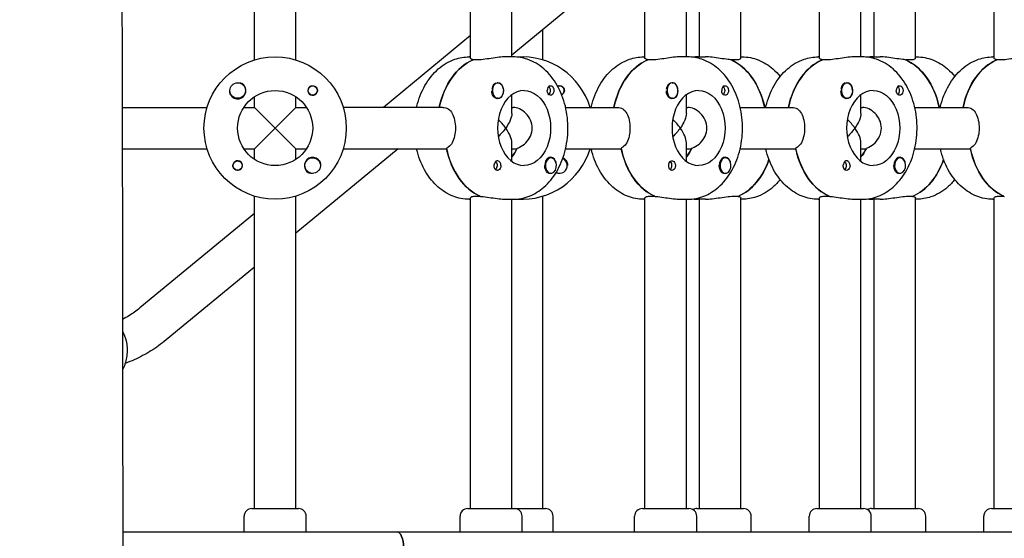
# Model space of a CAD drawing. Units: millimetres. Extents: x -6941 to 9454, y -8366 to 3513.
# Drawn here: x 1550 to 1931, y -975 to -775 of the extents above; entities that cross this region are included whole.
import ezdxf

# ---------------------------------------------------------------- set-up
doc = ezdxf.new("R2010")
doc.units = ezdxf.units.MM
doc.header["$LTSCALE"] = 20
doc.layers.add('2d', color=230, linetype='Continuous')
doc.layers.add('EN-Free_Space_Hatch', color=10, linetype='Continuous')

msp = doc.modelspace()

# ---------------------------------------------------------------- hatches: boundary and pattern name
at = {"layer": 'EN-Free_Space_Hatch'}
h = msp.add_hatch(dxfattribs=at)
h.set_pattern_fill('ANSI31', color=256, scale=100)
h.set_pattern_definition([(224.993, (7455.4, -2957.5), (224.479, -224.534), [])])
edge = h.paths.add_edge_path()
edge.add_arc((463.68, -6501.93), 1000, 0, 60.0019, ccw=False)
edge.add_arc((463.68, -6501.93), 1000, -119.9981, 0, ccw=False)
edge.add_line((-36.29, -7367.98), (-2610.13, -5882.08))
edge.add_line((-2610.13, -5882.08), (-1610.18, -4150))
edge.add_line((-1610.18, -4150), (963.65, -5635.89))
edge = h.paths.add_edge_path()
edge.add_arc((7454.32, -1957.5), 1000, 0, 90.10646, ccw=False)
edge.add_arc((7454.32, -1957.5), 1000, -89.93876, 0, ccw=False)
edge.add_line((7455.39, -2957.5), (4070.77, -2957.09))
edge.add_line((4070.77, -2957.09), (4071.01, -957.91))
edge.add_line((4071.01, -957.91), (7452.47, -957.5))
edge = h.paths.add_edge_path()
edge.add_arc((2498.99, 1458.68), 500, 0, 360)

# ---------------------------------------------------------------- linework, layer by layer
at = {"layer": '2d'}
for p, q in [((1640.79, -790.19), (1640.79, -678.81)), ((1656.79, -790.19), (1656.79, -678.81)), ((1724.23, -789.59), (1724.23, -679.41)), ((1740.23, -789), (1740.23, -680)), ((1791.69, -789.59), (1791.69, -679.41)), ((1807.69, -789), (1807.69, -680)), ((1859.14, -789.59), (1859.14, -679.41)), ((1875.14, -789), (1875.14, -680)), ((1880.21, -789), (1880.21, -680)), ((1896.21, -789.59), (1896.21, -679.41)), ((1926.6, -789.59), (1926.6, -679.41)), ((1828.76, -789.59), (1828.76, -715.41)), ((1812.76, -789), (1812.76, -728.59)), ((1791.69, -745.95), (1740.23, -788.34)), ((1752.19, -790.19), (1752.19, -778.48)), ((1724.23, -780.79), (1690.59, -808.5)), ((1724.23, -789), (1723.74, -789)), ((1726.57, -790.19), (1725.16, -790.19)), ((1725.34, -790.19), (1725.34, -790.11)), ((1740.71, -789), (1737.89, -789)), ((1791.69, -789), (1791.2, -789)), ((1794.03, -790.19), (1792.62, -790.19)), ((1792.79, -790.19), (1792.79, -790.11)), ((1808.17, -789), (1805.34, -789)), ((1812.27, -789), (1815.1, -789)), ((1826.41, -790.19), (1825, -790.19)), ((1828.76, -789), (1829.24, -789)), ((1859.14, -789), (1858.66, -789)), ((1861.49, -790.19), (1860.07, -790.19)), ((1860.25, -790.19), (1860.25, -790.11)), ((1875.63, -789), (1872.8, -789)), ((1879.73, -789), (1882.56, -789)), ((1893.87, -790.19), (1892.46, -790.19)), ((1896.21, -789), (1896.7, -789)), ((1926.6, -789), (1926.12, -789)), ((1928.94, -790.19), (1927.53, -790.19)), ((1927.71, -790.19), (1927.71, -790.11)), ((1734.85, -799), (1734.62, -799)), ((1802.31, -799), (1802.08, -799)), ((1869.76, -799), (1869.53, -799)), ((1640.79, -808.5), (1640.79, -804.41)), ((1656.79, -808.5), (1656.79, -804.41)), ((1734.85, -805), (1734.63, -805)), ((1740.23, -810.84), (1740.23, -803.63)), ((1802.31, -805), (1802.08, -805)), ((1807.69, -810.84), (1807.69, -803.63)), ((1869.76, -805), (1869.54, -805)), ((1875.14, -810.84), (1875.14, -803.63)), ((1589.68, -808.5), (1622.48, -808.5)), ((1636.7, -808.5), (1640.79, -808.5)), ((1648.79, -816.5), (1640.79, -808.5)), ((1640.79, -824.5), (1656.79, -808.5)), ((1656.79, -808.5), (1660.89, -808.5)), ((1713.62, -808.5), (1675.1, -808.5)), ((1740.23, -808.5), (1740.78, -808.5)), ((1761.02, -808.5), (1781.08, -808.5)), ((1807.69, -808.5), (1808.24, -808.5)), ((1828.47, -808.5), (1848.54, -808.5)), ((1875.14, -808.5), (1875.7, -808.5)), ((1895.93, -808.5), (1916, -808.5)), ((1648.79, -816.5), (1656.79, -824.5)), ((1589.71, -824.5), (1622.48, -824.5)), ((1636.7, -824.5), (1640.79, -824.5)), ((1640.79, -828.59), (1640.79, -824.5)), ((1656.79, -828.59), (1656.79, -824.5)), ((1656.79, -824.5), (1660.89, -824.5)), ((1696.33, -824.5), (1656.79, -857.07)), ((1675.1, -824.5), (1715.04, -824.5)), ((1740.23, -829.37), (1740.23, -822.16)), ((1740.23, -824.5), (1742.19, -824.5)), ((1761.02, -824.5), (1782.5, -824.5)), ((1807.69, -829.37), (1807.69, -822.16)), ((1807.69, -824.5), (1809.65, -824.5)), ((1828.47, -824.5), (1849.95, -824.5)), ((1875.14, -829.37), (1875.14, -822.16)), ((1875.14, -824.5), (1877.11, -824.5)), ((1895.93, -824.5), (1917.41, -824.5)), ((1755.35, -828), (1755.13, -828)), ((1822.81, -828), (1822.58, -828)), ((1890.26, -828), (1890.04, -828)), ((1755.35, -834), (1755.12, -834)), ((1822.81, -834), (1822.58, -834)), ((1890.26, -834), (1890.03, -834)), ((1640.79, -963.5), (1640.79, -842.81)), ((1656.79, -963.5), (1656.79, -842.81)), ((1723.74, -844), (1724.23, -844)), ((1724.23, -963.5), (1724.23, -843.41)), ((1726.57, -842.81), (1727.99, -842.81)), ((1737.89, -844), (1740.71, -844)), ((1740.23, -963.5), (1740.23, -844)), ((1752.19, -963.5), (1752.19, -842.81)), ((1791.2, -844), (1791.69, -844)), ((1791.69, -963.5), (1791.69, -843.41)), ((1794.03, -842.81), (1795.44, -842.81)), ((1805.34, -844), (1808.17, -844)), ((1807.69, -963.5), (1807.69, -844)), ((1815.1, -844), (1812.27, -844)), ((1812.76, -963.5), (1812.76, -844)), ((1826.41, -842.81), (1827.83, -842.81)), ((1827.65, -842.81), (1827.65, -842.89)), ((1828.76, -963.5), (1828.76, -843.41)), ((1829.24, -844), (1828.76, -844)), ((1858.66, -844), (1859.14, -844)), ((1859.14, -963.5), (1859.14, -843.41)), ((1861.49, -842.81), (1862.9, -842.81)), ((1872.8, -844), (1875.63, -844)), ((1875.14, -963.5), (1875.14, -844)), ((1882.56, -844), (1879.73, -844)), ((1880.21, -963.5), (1880.21, -844)), ((1893.87, -842.81), (1895.29, -842.81)), ((1895.11, -842.81), (1895.11, -842.89)), ((1896.21, -963.5), (1896.21, -843.41)), ((1896.7, -844), (1896.21, -844)), ((1926.12, -844), (1926.6, -844)), ((1926.6, -963.5), (1926.6, -843.41)), ((1928.94, -842.81), (1930.36, -842.81)), ((1640.79, -849.52), (1596.49, -886.02)), ((1640.79, -870.25), (1606.66, -898.37)), ((1639.79, -963.5), (1657.79, -963.5)), ((1723.23, -963.5), (1753.19, -963.5)), ((1790.69, -963.5), (1808.69, -963.5)), ((1811.76, -963.5), (1829.76, -963.5)), ((1858.14, -963.5), (1876.14, -963.5)), ((1879.21, -963.5), (1897.21, -963.5)), ((1925.6, -963.5), (1943.6, -963.5)), ((1636.79, -972.5), (1636.79, -966.5)), ((1660.79, -972.5), (1660.79, -966.5)), ((1720.23, -972.5), (1720.23, -966.5)), ((1744.23, -972.5), (1744.23, -966.5)), ((1756.19, -972.5), (1756.19, -966.5)), ((1787.69, -972.5), (1787.69, -966.5)), ((1811.69, -972.5), (1811.69, -966.5)), ((1832.76, -972.5), (1832.76, -966.5)), ((1855.14, -972.5), (1855.14, -966.5)), ((1879.14, -972.5), (1879.14, -966.5)), ((1900.21, -972.5), (1900.21, -966.5)), ((1922.6, -972.5), (1922.6, -966.5)), ((1589.88, -972.5), (2267.6, -972.5))]:
    msp.add_line(p, q, dxfattribs=at)
for centre, radius in [((1648.79, -816.5), 27.5), ((1634.3, -802), 3), ((1648.79, -816.5), 14.5), ((1663.29, -802), 1.77), ((1634.3, -831), 1.78)]:
    msp.add_circle(centre, radius, dxfattribs=at)
for centre, radius, start, end in [((1744.19, -816.5), 27.5, 16.9124, 94.0752), ((1634.3, -802), 3.2, 210.9911, 59.0089), ((1663.29, -802), 1.85, 104.4292, 345.5708), ((1758.69, -802), 1.85, 104.4292, 114.4673), ((1758.69, -802), 1.77, 296.462, 114.278), ((1758.69, -802), 1.85, 296.2773, 345.5708), ((1744.19, -816.5), 27.5, 265.9248, 343.0876), ((1634.3, -831), 1.85, 284.4292, 165.5707), ((1663.29, -831), 3.2, 30.9911, 239.0089), ((1663.29, -831), 3, 99.14599829681563, 99.14597436805205), ((1758.69, -831), 3, 243.3306, 65.8289), ((1758.69, -831), 3.2, 30.9911, 66.1174), ((1639.79, -966.5), 3, 90, 180), ((1657.79, -966.5), 3, 360, 90), ((1723.23, -966.5), 3, 90, 180), ((1741.23, -966.5), 3, 360, 90), ((1753.19, -966.5), 3, 0, 90), ((1790.69, -966.5), 3, 90, 180), ((1808.69, -966.5), 3, 0, 90), ((1811.76, -966.5), 3, 90, 120.782), ((1829.76, -966.5), 3, 0, 90), ((1858.14, -966.5), 3, 90, 180), ((1876.14, -966.5), 3, 0, 90), ((1879.21, -966.5), 3, 90, 120.782), ((1897.21, -966.5), 3, 0, 90), ((1925.6, -966.5), 3, 90, 180)]:
    msp.add_arc(centre, radius, start, end, dxfattribs=at)
at = {"layer": '2d', "extrusion": (0, 0, -1)}
for centre, major_axis, ratio, start_param, end_param in [((1730.81, -816.5), (0, 27.5), 0.707107, -1.275619, -0.285536), ((1798.27, -816.5), (0, 27.5), 0.707107, -1.275619, -0.285536), ((1819.34, -816.5), (0, 27.5), 0.707107, 0.295177, 1.275619), ((1865.73, -816.5), (0, 27.5), 0.707107, -1.275619, -0.285536), ((1886.8, -816.5), (0, 27.5), 0.707107, 0.295177, 1.275619), ((1933.19, -816.5), (0, 27.5), 0.707107, -1.275619, -0.285536), ((1734.85, -802), (0, 3), 0.707107, -0.628132, 2.513461), ((1869.76, -802), (0, 3), 0.707107, -0.628132, 2.513461), ((1734.71, -802), (0, -3.2), 0.707107, -1.570796, 1.0299), ((1734.57, -802), (0, 3), 0.707107, -0.628132, -0.183982), ((1734.71, -802), (0, -3.2), 0.707107, -2.600696, -1.570796), ((1744.96, -816.5), (0, 14.5), 0.707107, 0, 3.141593), ((1755.21, -802), (0, -1.85), 0.707107, -1.318959, 1.570796), ((1753.79, -802), (0, -1.78), 0.707107, -2.588774, -0.552819), ((1802.16, -802), (0, -3.2), 0.707107, -1.570796, 1.0299), ((1802.02, -802), (0, 3), 0.707107, -0.628132, -0.183982), ((1812.41, -816.5), (0, 14.5), 0.707107, 0, 3.141593), ((1822.66, -802), (0, -1.85), 0.707107, -1.318959, 1.570796), ((1821.25, -802), (0, -1.77), 0.707107, -2.588774, -0.552819), ((1869.62, -802), (0, -3.2), 0.707107, -1.570796, 1.0299), ((1879.87, -816.5), (0, 14.5), 0.707107, 0, 3.141593), ((1890.12, -802), (0, -1.85), 0.707107, -1.318959, 1.570796), ((1888.71, -802), (0, -1.77), 0.707107, -2.588774, -0.552819), ((1732.23, -816.5), (7.39, 7.39), 0.414214, 0.392699, 1.178097), ((1799.69, -816.5), (7.39, 7.39), 0.414214, 0.392699, 1.178097), ((1867.14, -816.5), (7.39, 7.39), 0.414214, 0.392699, 1.178097), ((1732.23, -816.5), (7.39, 7.39), 0.414214, 1.178097, 1.61199), ((1799.69, -816.5), (7.39, 7.39), 0.414214, 1.178097, 1.61199), ((1867.14, -816.5), (7.39, 7.39), 0.414214, 1.178097, 1.61199), ((1733.64, -816.5), (0, -27.5), 0.707107, 0.295177, 1.275619), ((1733.64, -816.5), (0, -14.5), 0.707107, -0.986366, -0.697528), ((1801.1, -816.5), (0, -27.5), 0.707107, 0.295177, 1.275619), ((1801.1, -816.5), (0, -14.5), 0.707107, -0.986366, -0.697528), ((1868.56, -816.5), (0, -27.5), 0.707107, 0.295177, 1.275619), ((1868.56, -816.5), (0, -14.5), 0.707107, -0.986366, -0.697528), ((1936.02, -816.5), (0, -27.5), 0.707107, 0.295177, 1.275619), ((1802.16, -831), (0, 1.85), 0.707107, -1.318959, 1.570796), ((1822.17, -816.5), (0, -27.5), 0.707107, -1.112201, -0.285536), ((1889.63, -816.5), (0, -27.5), 0.707107, -1.112201, -0.285536), ((1733.29, -831), (0, -1.78), 0.707107, -2.513461, -0.532986), ((1733.29, -831), (0, -1.77), 0.707107, -2.588774, -2.513461), ((1734.71, -831), (0, -1.85), 0.707107, -1.570796, -0.251837), ((1755.21, -831), (0, 3.2), 0.707107, -2.600696, -1.570796), ((1800.75, -831), (0, -1.77), 0.707107, -2.513461, -0.532986), ((1800.75, -831), (0, -1.78), 0.707107, -2.588774, -2.513461), ((1802.16, -831), (0, -1.85), 0.707107, -1.570796, -0.251837), ((1822.66, -831), (0, 3.2), 0.707107, -2.600696, -1.570796), ((1868.21, -831), (0, -1.77), 0.707107, -2.513461, -0.532986), ((1868.21, -831), (0, -1.78), 0.707107, -2.588774, -2.513461), ((1869.62, -831), (0, -1.85), 0.707107, -1.570796, -0.251837), ((1890.12, -831), (0, 3.2), 0.707107, -2.600696, -1.570796), ((1695.91, -978.5), (0, -6), 0.414214, -3.141593, -1.570796)]:
    msp.add_ellipse(centre, major_axis=major_axis, ratio=ratio, start_param=start_param, end_param=end_param, dxfattribs=at)
at = {"layer": '2d'}
for centre, major_axis, ratio, start_param, end_param in [((1730.81, -816.5), (0, 27.5), 0.707107, 0.295177, 1.275619), ((1798.27, -816.5), (0, 27.5), 0.707107, 0.295177, 1.275619), ((1819.34, -816.5), (0, 27.5), 0.707107, -1.275619, -0.285536), ((1865.73, -816.5), (0, 27.5), 0.707107, 0.295177, 1.275619), ((1886.8, -816.5), (0, 27.5), 0.707107, -1.275619, -0.285536), ((1933.19, -816.5), (0, 27.5), 0.707107, 0.295177, 1.275619), ((1802.31, -802), (0, 3), 0.707107, -2.513461, 0.628132), ((1734.57, -802), (0, -3), 0.707107, -2.513461, -1.754779), ((1734.85, -802), (0, -3), 0.707107, -2.513461, 0.628132), ((1744.96, -816.5), (0, 14.5), 0.707107, 0, 3.141593), ((1755.21, -802), (0, 1.85), 0.707107, 0.251837, 1.570796), ((1802.31, -802), (0, -3), 0.707107, -2.513461, 0.628132), ((1802.02, -802), (0, -3), 0.707107, -2.513461, -1.754779), ((1812.41, -816.5), (0, 14.5), 0.707107, 0, 3.141593), ((1802.16, -802), (0, 3.2), 0.707107, -1.570796, -0.540896), ((1822.66, -802), (0, 1.85), 0.707107, 0.251837, 1.570796), ((1869.48, -802), (0, -3), 0.707107, -2.513461, -1.754779), ((1869.76, -802), (0, -3), 0.707107, -2.513461, 0.628132), ((1869.48, -802), (0, 3), 0.707107, 0.183982, 0.628132), ((1879.87, -816.5), (0, 14.5), 0.707107, 0, 3.141593), ((1869.62, -802), (0, 3.2), 0.707107, -1.570796, -0.540896), ((1890.12, -802), (0, 1.85), 0.707107, 0.251837, 1.570796), ((1732.23, -816.5), (-7.39, 7.39), 0.414214, -1.963495, -1.529603), ((1799.69, -816.5), (-7.39, 7.39), 0.414214, -1.963495, -1.529603), ((1867.14, -816.5), (-7.39, 7.39), 0.414214, -1.963495, -1.529603), ((1732.23, -816.5), (7.39, -7.39), 0.414214, 0.392699, 1.178097), ((1799.69, -816.5), (7.39, -7.39), 0.414214, 0.392699, 1.178097), ((1867.14, -816.5), (7.39, -7.39), 0.414214, 0.392699, 1.178097), ((1733.64, -816.5), (0, -27.5), 0.707107, -1.285261, -0.285536), ((1733.64, -816.5), (0, 14.5), 0.707107, -2.444065, -2.134363), ((1801.1, -816.5), (0, -27.5), 0.707107, -1.285261, -0.285536), ((1801.1, -816.5), (0, 14.5), 0.707107, -2.444065, -2.134363), ((1868.56, -816.5), (0, -27.5), 0.707107, -1.285261, -0.285536), ((1868.56, -816.5), (0, 14.5), 0.707107, -2.444065, -2.134363), ((1936.02, -816.5), (0, -27.5), 0.707107, -1.285261, -0.285536), ((1734.71, -831), (0, 1.85), 0.707107, -1.570796, 1.318959), ((1755.21, -831), (0, 3.2), 0.707107, -1.0299, 1.570796), ((1755.35, -831), (0, 3), 0.707107, 0.159628, 3.30122), ((1755.35, -831), (0, -3), 0.707107, 0.159628, 3.30122), ((1822.66, -831), (0, 3.2), 0.707107, -1.0299, 1.570796), ((1822.81, -831), (0, 3), 0.707107, 0.159628, 3.30122), ((1822.81, -831), (0, -3), 0.707107, 0.159628, 3.30122), ((1822.17, -816.5), (0, -27.5), 0.707107, 0.295177, 1.112201), ((1869.62, -831), (0, 1.85), 0.707107, -1.570796, 1.318959), ((1890.12, -831), (0, 3.2), 0.707107, -1.0299, 1.570796), ((1890.26, -831), (0, 3), 0.707107, 0.159628, 3.30122), ((1890.26, -831), (0, -3), 0.707107, 0.159628, 3.30122), ((1889.63, -816.5), (0, -27.5), 0.707107, 0.295177, 1.112201), ((1695.91, -978.5), (0, 6), 0.414214, -1.570796, 0)]:
    msp.add_ellipse(centre, major_axis=major_axis, ratio=ratio, start_param=start_param, end_param=end_param, dxfattribs=at)
for points, knots in [([(1585.17, 126.59), (1585.15, 123.26), (1585.14, 119.93), (1585.1, 106.6), (1585.11, 96.61), (1585.22, 66.65), (1585.42, 46.67), (1585.98, 3.33), (1586.38, -20.03), (1587.36, -77.1), (1587.96, -110.8), (1588.88, -182.05), (1589.15, -219.6), (1589.22, -286.25), (1589.13, -315.36), (1588.88, -380.04), (1588.72, -415.62), (1588.57, -489.5), (1588.61, -527.81), (1588.86, -598.36), (1589.03, -630.6), (1589.33, -693.28), (1589.45, -723.72), (1589.64, -787.19), (1589.71, -820.22), (1589.83, -904.48), (1589.88, -955.71), (1589.92, -1052.49), (1589.9, -1098.04), (1589.7, -1171.43), (1589.59, -1199.25), (1589.32, -1254.77), (1589.16, -1282.47), (1588.81, -1340.4), (1588.62, -1370.64), (1588.24, -1434.27), (1588.05, -1467.67), (1587.86, -1509.33), (1587.82, -1517.59), (1587.78, -1525.85)], [0, 0, 0, 0, 10.000008, 10.000008, 40.000183, 40.000183, 99.975296, 99.975296, 170.153971, 170.153971, 271.40474, 271.40474, 384.189039, 384.189039, 471.636147, 471.636147, 578.544471, 578.544471, 693.696997, 693.696997, 790.694074, 790.694074, 882.320841, 882.320841, 981.800158, 981.800158, 1136.089689, 1136.089689, 1273.127952, 1273.127952, 1356.744942, 1356.744942, 1439.961834, 1439.961834, 1530.759429, 1530.759429, 1631.018581, 1631.018581, 1655.817786, 1655.817786, 1655.817786, 1655.817786]), ([(1703.44, -808.5), (1703.47, -808.37), (1703.5, -808.23), (1704.23, -805.24), (1705.28, -802.51), (1708.07, -797.62), (1709.79, -795.44), (1713.72, -792.02), (1715.89, -790.72), (1720.01, -789.32), (1721.88, -789), (1723.74, -789)], [5.027057, 5.027057, 5.027057, 5.027057, 5.043306, 5.043306, 5.390352, 5.390352, 5.731334, 5.731334, 6.046707, 6.046707, 6.283185, 6.283185, 6.283185, 6.283185]), ([(1725.34, -790.11), (1725.15, -790.08), (1724.98, -790.05), (1724.43, -789.9), (1724.23, -789.74), (1724.23, -789.59)], [0.19616, 0.19616, 0.19616, 0.19616, 0.30329, 0.30329, 0.6065801, 0.6065801, 0.6065801, 0.6065801]), ([(1737.89, -789), (1737.17, -789), (1736.27, -789.06), (1734.3, -789.28), (1733.23, -789.44), (1731.23, -789.74), (1730.16, -789.9), (1728.19, -790.12), (1727.29, -790.19), (1726.57, -790.19)], [-1.213001, -1.213001, -1.213001, -1.213001, -0.909791, -0.909791, -0.60658, -0.60658, -0.30329, -0.30329, 0, 0, 0, 0]), ([(1740.71, -844), (1742.84, -844), (1744.96, -843.59), (1749.01, -842.01), (1750.93, -840.81), (1754.52, -837.68), (1756.13, -835.7), (1758.88, -831.11), (1759.97, -828.47), (1761.48, -822.87), (1761.88, -819.9), (1761.95, -813.94), (1761.62, -810.96), (1760.23, -805.24), (1759.17, -802.51), (1756.39, -797.62), (1754.67, -795.44), (1750.74, -792.02), (1748.57, -790.72), (1744.45, -789.32), (1742.58, -789), (1740.71, -789)], [3.141593, 3.141593, 3.141593, 3.141593, 3.410459, 3.410459, 3.693737, 3.693737, 4.009143, 4.009143, 4.349068, 4.349068, 4.695966, 4.695966, 5.043306, 5.043306, 5.390352, 5.390352, 5.731334, 5.731334, 6.046707, 6.046707, 6.283185, 6.283185, 6.283185, 6.283185]), ([(1770.9, -808.5), (1770.93, -808.37), (1770.96, -808.23), (1771.69, -805.24), (1772.74, -802.51), (1775.53, -797.62), (1777.25, -795.44), (1781.18, -792.02), (1783.35, -790.72), (1787.47, -789.32), (1789.33, -789), (1791.2, -789)], [5.027057, 5.027057, 5.027057, 5.027057, 5.043306, 5.043306, 5.390352, 5.390352, 5.731334, 5.731334, 6.046707, 6.046707, 6.283185, 6.283185, 6.283185, 6.283185]), ([(1792.79, -790.11), (1792.61, -790.08), (1792.44, -790.05), (1791.88, -789.9), (1791.69, -789.74), (1791.69, -789.59)], [0.19616, 0.19616, 0.19616, 0.19616, 0.30329, 0.30329, 0.6065801, 0.6065801, 0.6065801, 0.6065801]), ([(1805.34, -789), (1804.63, -789), (1803.73, -789.06), (1801.75, -789.28), (1800.69, -789.44), (1798.69, -789.74), (1797.62, -789.9), (1795.65, -790.12), (1794.74, -790.19), (1794.03, -790.19)], [-1.213001, -1.213001, -1.213001, -1.213001, -0.909791, -0.909791, -0.60658, -0.60658, -0.30329, -0.30329, 0, 0, 0, 0]), ([(1808.17, -844), (1810.29, -844), (1812.41, -843.59), (1816.47, -842.01), (1818.39, -840.81), (1821.98, -837.68), (1823.59, -835.7), (1826.34, -831.11), (1827.43, -828.47), (1828.94, -822.87), (1829.34, -819.9), (1829.41, -813.94), (1829.07, -810.96), (1827.69, -805.24), (1826.63, -802.51), (1823.85, -797.62), (1822.12, -795.44), (1818.19, -792.02), (1816.02, -790.72), (1811.9, -789.32), (1810.04, -789), (1808.17, -789)], [3.141593, 3.141593, 3.141593, 3.141593, 3.410459, 3.410459, 3.693737, 3.693737, 4.009143, 4.009143, 4.349068, 4.349068, 4.695966, 4.695966, 5.043306, 5.043306, 5.390352, 5.390352, 5.731334, 5.731334, 6.046707, 6.046707, 6.283185, 6.283185, 6.283185, 6.283185]), ([(1824.82, -790.11), (1824.5, -790.08), (1824.16, -790.05), (1822.82, -789.9), (1821.76, -789.74), (1819.76, -789.44), (1818.69, -789.28), (1816.72, -789.06), (1815.81, -789), (1815.1, -789)], [2.622162, 2.622162, 2.622162, 2.622162, 2.729292, 2.729292, 3.032582, 3.032582, 3.335793, 3.335793, 3.639004, 3.639004, 3.639004, 3.639004]), ([(1828.76, -789.59), (1828.76, -789.74), (1828.56, -789.9), (1827.74, -790.12), (1827.13, -790.19), (1826.41, -790.19)], [1.8194223, 1.8194223, 1.8194223, 1.8194223, 2.1227124, 2.1227124, 2.4260024, 2.4260024, 2.4260024, 2.4260024]), ([(1829.24, -789), (1831.37, -789), (1833.48, -789.41), (1837.54, -790.99), (1839.46, -792.19), (1842.17, -794.55), (1843.1, -795.53), (1843.95, -796.59)], [0, 0, 0, 0, 0.2688663, 0.2688663, 0.5521445, 0.5521445, 0.7208366, 0.7208366, 0.7208366, 0.7208366]), ([(1838.36, -808.5), (1838.39, -808.37), (1838.42, -808.23), (1839.14, -805.24), (1840.2, -802.51), (1842.98, -797.62), (1844.71, -795.44), (1848.64, -792.02), (1850.81, -790.72), (1854.93, -789.32), (1856.79, -789), (1858.66, -789)], [5.027057, 5.027057, 5.027057, 5.027057, 5.043306, 5.043306, 5.390352, 5.390352, 5.731334, 5.731334, 6.046707, 6.046707, 6.283185, 6.283185, 6.283185, 6.283185]), ([(1860.25, -790.11), (1860.06, -790.08), (1859.89, -790.05), (1859.34, -789.9), (1859.14, -789.74), (1859.14, -789.59)], [0.19616, 0.19616, 0.19616, 0.19616, 0.30329, 0.30329, 0.6065801, 0.6065801, 0.6065801, 0.6065801]), ([(1872.8, -789), (1872.09, -789), (1871.18, -789.06), (1869.21, -789.28), (1868.14, -789.44), (1866.14, -789.74), (1865.08, -789.9), (1863.1, -790.12), (1862.2, -790.19), (1861.49, -790.19)], [-1.213001, -1.213001, -1.213001, -1.213001, -0.909791, -0.909791, -0.60658, -0.60658, -0.30329, -0.30329, 0, 0, 0, 0]), ([(1875.63, -844), (1877.75, -844), (1879.87, -843.59), (1883.93, -842.01), (1885.85, -840.81), (1889.43, -837.68), (1891.05, -835.7), (1893.8, -831.11), (1894.89, -828.47), (1896.39, -822.87), (1896.79, -819.9), (1896.86, -813.94), (1896.53, -810.96), (1895.14, -805.24), (1894.09, -802.51), (1891.3, -797.62), (1889.58, -795.44), (1885.65, -792.02), (1883.48, -790.72), (1879.36, -789.32), (1877.5, -789), (1875.63, -789)], [3.141593, 3.141593, 3.141593, 3.141593, 3.410459, 3.410459, 3.693737, 3.693737, 4.009143, 4.009143, 4.349068, 4.349068, 4.695966, 4.695966, 5.043306, 5.043306, 5.390352, 5.390352, 5.731334, 5.731334, 6.046707, 6.046707, 6.283185, 6.283185, 6.283185, 6.283185]), ([(1892.28, -790.11), (1891.95, -790.08), (1891.62, -790.05), (1890.28, -789.9), (1889.21, -789.74), (1887.21, -789.44), (1886.15, -789.28), (1884.18, -789.06), (1883.27, -789), (1882.56, -789)], [2.622162, 2.622162, 2.622162, 2.622162, 2.729292, 2.729292, 3.032582, 3.032582, 3.335793, 3.335793, 3.639004, 3.639004, 3.639004, 3.639004]), ([(1896.21, -789.59), (1896.21, -789.74), (1896.02, -789.9), (1895.2, -790.12), (1894.59, -790.19), (1893.87, -790.19)], [1.8194223, 1.8194223, 1.8194223, 1.8194223, 2.1227124, 2.1227124, 2.4260024, 2.4260024, 2.4260024, 2.4260024]), ([(1896.7, -789), (1898.82, -789), (1900.94, -789.41), (1905, -790.99), (1906.92, -792.19), (1909.63, -794.55), (1910.56, -795.53), (1911.41, -796.59)], [6.2831853, 6.2831853, 6.2831853, 6.2831853, 6.5520516, 6.5520516, 6.8353298, 6.8353298, 7.0040219, 7.0040219, 7.0040219, 7.0040219]), ([(1905.81, -808.5), (1905.84, -808.37), (1905.88, -808.23), (1906.6, -805.24), (1907.66, -802.51), (1910.44, -797.62), (1912.16, -795.44), (1916.09, -792.02), (1918.26, -790.72), (1922.38, -789.32), (1924.25, -789), (1926.12, -789)], [5.027057, 5.027057, 5.027057, 5.027057, 5.043306, 5.043306, 5.390352, 5.390352, 5.731334, 5.731334, 6.046707, 6.046707, 6.283185, 6.283185, 6.283185, 6.283185]), ([(1927.71, -790.11), (1927.52, -790.08), (1927.35, -790.05), (1926.8, -789.9), (1926.6, -789.74), (1926.6, -789.59)], [0.19616, 0.19616, 0.19616, 0.19616, 0.30329, 0.30329, 0.6065801, 0.6065801, 0.6065801, 0.6065801]), ([(1940.26, -789), (1939.54, -789), (1938.64, -789.06), (1936.67, -789.28), (1935.6, -789.44), (1933.6, -789.74), (1932.53, -789.9), (1930.56, -790.12), (1929.66, -790.19), (1928.94, -790.19)], [-1.213001, -1.213001, -1.213001, -1.213001, -0.909791, -0.909791, -0.60658, -0.60658, -0.30329, -0.30329, 0, 0, 0, 0]), ([(1634.37, -799), (1634.42, -799), (1634.46, -798.99), (1634.84, -798.95), (1635.18, -798.97), (1635.64, -799.11), (1635.8, -799.17), (1635.95, -799.26)], [1.0462825, 1.0462825, 1.0462825, 1.0462825, 1.0579317, 1.0579317, 1.1575355, 1.1575355, 1.2120103, 1.2120103, 1.2120103, 1.2120103]), ([(1734.68, -799), (1734.71, -799), (1734.74, -798.99), (1735.04, -798.95), (1735.3, -798.97), (1735.65, -799.11), (1735.77, -799.17), (1735.87, -799.26)], [1.0468908, 1.0468908, 1.0468908, 1.0468908, 1.0579317, 1.0579317, 1.1575355, 1.1575355, 1.2120103, 1.2120103, 1.2120103, 1.2120103]), ([(1802.14, -799), (1802.17, -799), (1802.2, -798.99), (1802.5, -798.95), (1802.76, -798.97), (1803.11, -799.11), (1803.23, -799.17), (1803.33, -799.26)], [1.0468908, 1.0468908, 1.0468908, 1.0468908, 1.0579317, 1.0579317, 1.1575355, 1.1575355, 1.2120103, 1.2120103, 1.2120103, 1.2120103]), ([(1869.6, -799), (1869.63, -799), (1869.66, -798.99), (1869.96, -798.95), (1870.22, -798.97), (1870.57, -799.11), (1870.68, -799.17), (1870.79, -799.26)], [1.0468908, 1.0468908, 1.0468908, 1.0468908, 1.0579317, 1.0579317, 1.1575355, 1.1575355, 1.2120103, 1.2120103, 1.2120103, 1.2120103]), ([(1631.56, -803.65), (1631.47, -803.51), (1631.4, -803.35), (1631.27, -802.9), (1631.25, -802.58), (1631.28, -802.2), (1631.29, -802.14), (1631.3, -802.08)], [0.4848332, 0.4848332, 0.4848332, 0.4848332, 0.5373177, 0.5373177, 0.6302639, 0.6302639, 0.6464759, 0.6464759, 0.6464759, 0.6464759]), ([(1662.83, -800.21), (1662.98, -800.17), (1663.14, -800.15), (1663.53, -800.15), (1663.77, -800.2), (1664.11, -800.34), (1664.23, -800.41), (1664.41, -800.53), (1664.47, -800.58), (1664.56, -800.66), (1664.58, -800.68), (1664.6, -800.7), (1664.65, -800.75), (1664.7, -800.81), (1664.81, -800.95), (1664.87, -801.04), (1665.03, -801.33), (1665.1, -801.55), (1665.14, -801.85), (1665.14, -801.93), (1665.14, -802)], [0.990278, 0.990278, 0.990278, 0.990278, 1.037653, 1.037653, 1.1091925, 1.1091925, 1.1494913, 1.1494913, 1.1741927, 1.1741927, 1.1827936, 1.1827936, 1.1827936, 1.205385, 1.205385, 1.2369017, 1.2369017, 1.305598, 1.305598, 1.3284718, 1.3284718, 1.3284718, 1.3284718]), ([(1732.77, -803.65), (1732.71, -803.51), (1732.65, -803.35), (1732.54, -802.9), (1732.5, -802.58), (1732.5, -802.2), (1732.5, -802.14), (1732.5, -802.08)], [0.4848332, 0.4848332, 0.4848332, 0.4848332, 0.5373177, 0.5373177, 0.6302639, 0.6302639, 0.6464759, 0.6464759, 0.6464759, 0.6464759]), ([(1754.88, -800.21), (1754.99, -800.17), (1755.1, -800.15), (1755.37, -800.15), (1755.52, -800.2), (1755.75, -800.34), (1755.84, -800.41), (1755.96, -800.53), (1756, -800.58), (1756.06, -800.66), (1756.07, -800.68), (1756.09, -800.7), (1756.13, -800.75), (1756.16, -800.81), (1756.24, -800.95), (1756.29, -801.04), (1756.41, -801.33), (1756.46, -801.55), (1756.5, -801.85), (1756.51, -801.93), (1756.51, -802)], [0.990278, 0.990278, 0.990278, 0.990278, 1.037653, 1.037653, 1.1091925, 1.1091925, 1.1494913, 1.1494913, 1.1741927, 1.1741927, 1.1827936, 1.1827936, 1.1827936, 1.205385, 1.205385, 1.2369017, 1.2369017, 1.305598, 1.305598, 1.3284718, 1.3284718, 1.3284718, 1.3284718]), ([(1758.23, -800.21), (1758.38, -800.17), (1758.54, -800.15), (1758.93, -800.15), (1759.17, -800.2), (1759.51, -800.34), (1759.63, -800.41), (1759.81, -800.53), (1759.87, -800.58), (1759.96, -800.66), (1759.98, -800.68), (1760, -800.7), (1760.05, -800.75), (1760.1, -800.81), (1760.21, -800.95), (1760.27, -801.04), (1760.43, -801.33), (1760.5, -801.55), (1760.53, -801.85), (1760.54, -801.93), (1760.54, -802)], [0.990278, 0.990278, 0.990278, 0.990278, 1.037653, 1.037653, 1.1091925, 1.1091925, 1.1494913, 1.1494913, 1.1741927, 1.1741927, 1.1827936, 1.1827936, 1.1827936, 1.205385, 1.205385, 1.2369017, 1.2369017, 1.305598, 1.305598, 1.3284718, 1.3284718, 1.3284718, 1.3284718]), ([(1800.22, -803.65), (1800.16, -803.51), (1800.11, -803.35), (1800, -802.9), (1799.96, -802.58), (1799.96, -802.2), (1799.96, -802.14), (1799.96, -802.08)], [0.4848332, 0.4848332, 0.4848332, 0.4848332, 0.5373177, 0.5373177, 0.6302639, 0.6302639, 0.6464759, 0.6464759, 0.6464759, 0.6464759]), ([(1822.34, -800.21), (1822.45, -800.17), (1822.55, -800.15), (1822.82, -800.15), (1822.98, -800.2), (1823.21, -800.34), (1823.29, -800.41), (1823.42, -800.53), (1823.46, -800.58), (1823.52, -800.66), (1823.53, -800.68), (1823.55, -800.7), (1823.58, -800.75), (1823.62, -800.81), (1823.7, -800.95), (1823.74, -801.04), (1823.86, -801.33), (1823.92, -801.55), (1823.96, -801.85), (1823.96, -801.93), (1823.97, -802)], [0.990278, 0.990278, 0.990278, 0.990278, 1.037653, 1.037653, 1.1091925, 1.1091925, 1.1494913, 1.1494913, 1.1741927, 1.1741927, 1.1827936, 1.1827936, 1.1827936, 1.205385, 1.205385, 1.2369017, 1.2369017, 1.305598, 1.305598, 1.3284718, 1.3284718, 1.3284718, 1.3284718]), ([(1867.68, -803.65), (1867.62, -803.51), (1867.57, -803.35), (1867.46, -802.9), (1867.42, -802.58), (1867.42, -802.2), (1867.42, -802.14), (1867.42, -802.08)], [0.4848332, 0.4848332, 0.4848332, 0.4848332, 0.5373177, 0.5373177, 0.6302639, 0.6302639, 0.6464759, 0.6464759, 0.6464759, 0.6464759]), ([(1889.8, -800.21), (1889.9, -800.17), (1890.01, -800.15), (1890.28, -800.15), (1890.44, -800.2), (1890.67, -800.34), (1890.75, -800.41), (1890.87, -800.53), (1890.92, -800.58), (1890.97, -800.66), (1890.99, -800.68), (1891, -800.7), (1891.04, -800.75), (1891.08, -800.81), (1891.16, -800.95), (1891.2, -801.04), (1891.32, -801.33), (1891.38, -801.55), (1891.41, -801.85), (1891.42, -801.93), (1891.42, -802)], [0.990278, 0.990278, 0.990278, 0.990278, 1.037653, 1.037653, 1.1091925, 1.1091925, 1.1494913, 1.1494913, 1.1741927, 1.1741927, 1.1827936, 1.1827936, 1.1827936, 1.205385, 1.205385, 1.2369017, 1.2369017, 1.305598, 1.305598, 1.3284718, 1.3284718, 1.3284718, 1.3284718]), ([(1713.62, -808.5), (1714.34, -808.5), (1715.05, -808.7), (1716.28, -809.52), (1716.8, -810.14), (1717.59, -811.55), (1717.92, -812.45), (1718.34, -814.41), (1718.44, -815.49), (1718.44, -816.5)], [0, 0, 0, 0, 0.30329, 0.30329, 0.60658, 0.60658, 0.909791, 0.909791, 1.213001, 1.213001, 1.213001, 1.213001]), ([(1748.14, -816.5), (1748.14, -815.47), (1747.91, -814.39), (1747.02, -812.42), (1746.37, -811.54), (1744.97, -810.14), (1744.11, -809.53), (1742.38, -808.71), (1741.51, -808.5), (1740.78, -808.5)], [-1.236465, -1.236465, -1.236465, -1.236465, -0.928016, -0.928016, -0.619567, -0.619567, -0.309783, -0.309783, 0, 0, 0, 0]), ([(1781.08, -808.5), (1781.8, -808.5), (1782.51, -808.7), (1783.74, -809.52), (1784.26, -810.14), (1785.05, -811.55), (1785.38, -812.45), (1785.8, -814.41), (1785.9, -815.49), (1785.9, -816.5)], [0, 0, 0, 0, 0.30329, 0.30329, 0.60658, 0.60658, 0.909791, 0.909791, 1.213001, 1.213001, 1.213001, 1.213001]), ([(1815.6, -816.5), (1815.6, -815.47), (1815.36, -814.39), (1814.48, -812.42), (1813.83, -811.54), (1812.42, -810.14), (1811.56, -809.53), (1809.83, -808.71), (1808.97, -808.5), (1808.24, -808.5)], [-1.236465, -1.236465, -1.236465, -1.236465, -0.928016, -0.928016, -0.619567, -0.619567, -0.309783, -0.309783, 0, 0, 0, 0]), ([(1848.54, -808.5), (1849.25, -808.5), (1849.97, -808.7), (1851.2, -809.52), (1851.72, -810.14), (1852.51, -811.55), (1852.83, -812.45), (1853.25, -814.41), (1853.36, -815.49), (1853.36, -816.5)], [0, 0, 0, 0, 0.30329, 0.30329, 0.60658, 0.60658, 0.909791, 0.909791, 1.213001, 1.213001, 1.213001, 1.213001]), ([(1883.05, -816.5), (1883.05, -815.47), (1882.82, -814.39), (1881.93, -812.42), (1881.29, -811.54), (1879.88, -810.14), (1879.02, -809.53), (1877.29, -808.71), (1876.43, -808.5), (1875.7, -808.5)], [-1.236465, -1.236465, -1.236465, -1.236465, -0.928016, -0.928016, -0.619567, -0.619567, -0.309783, -0.309783, 0, 0, 0, 0]), ([(1916, -808.5), (1916.71, -808.5), (1917.43, -808.7), (1918.66, -809.52), (1919.18, -810.14), (1919.97, -811.55), (1920.29, -812.45), (1920.71, -814.41), (1920.81, -815.49), (1920.81, -816.5)], [0, 0, 0, 0, 0.30329, 0.30329, 0.60658, 0.60658, 0.909791, 0.909791, 1.213001, 1.213001, 1.213001, 1.213001]), ([(1718.44, -816.5), (1718.44, -817.51), (1718.34, -818.58), (1717.92, -820.55), (1717.59, -821.45), (1716.8, -822.86), (1716.28, -823.48), (1715.45, -824.03), (1715.22, -824.15), (1714.98, -824.25)], [1.213001, 1.213001, 1.213001, 1.213001, 1.516212, 1.516212, 1.819422, 1.819422, 2.122712, 2.122712, 2.229842, 2.229842, 2.229842, 2.229842]), ([(1742.31, -824.25), (1742.62, -824.15), (1742.93, -824.03), (1744.11, -823.47), (1744.97, -822.86), (1746.37, -821.46), (1747.02, -820.58), (1747.91, -818.61), (1748.14, -817.53), (1748.14, -816.5)], [-2.274968, -2.274968, -2.274968, -2.274968, -2.163147, -2.163147, -1.853363, -1.853363, -1.544914, -1.544914, -1.236465, -1.236465, -1.236465, -1.236465]), ([(1785.9, -816.5), (1785.9, -817.51), (1785.8, -818.58), (1785.38, -820.55), (1785.05, -821.45), (1784.26, -822.86), (1783.74, -823.48), (1782.91, -824.03), (1782.68, -824.15), (1782.44, -824.25)], [1.213001, 1.213001, 1.213001, 1.213001, 1.516212, 1.516212, 1.819422, 1.819422, 2.122712, 2.122712, 2.229842, 2.229842, 2.229842, 2.229842]), ([(1809.77, -824.25), (1810.08, -824.15), (1810.39, -824.03), (1811.56, -823.47), (1812.42, -822.86), (1813.83, -821.46), (1814.48, -820.58), (1815.36, -818.61), (1815.6, -817.53), (1815.6, -816.5)], [-2.274968, -2.274968, -2.274968, -2.274968, -2.163147, -2.163147, -1.853363, -1.853363, -1.544914, -1.544914, -1.236465, -1.236465, -1.236465, -1.236465]), ([(1853.36, -816.5), (1853.36, -817.51), (1853.25, -818.58), (1852.83, -820.55), (1852.51, -821.45), (1851.72, -822.86), (1851.2, -823.48), (1850.37, -824.03), (1850.14, -824.15), (1849.9, -824.25)], [1.213001, 1.213001, 1.213001, 1.213001, 1.516212, 1.516212, 1.819422, 1.819422, 2.122712, 2.122712, 2.229842, 2.229842, 2.229842, 2.229842]), ([(1877.23, -824.25), (1877.53, -824.15), (1877.85, -824.03), (1879.02, -823.47), (1879.88, -822.86), (1881.29, -821.46), (1881.93, -820.58), (1882.82, -818.61), (1883.05, -817.53), (1883.05, -816.5)], [-2.274968, -2.274968, -2.274968, -2.274968, -2.163147, -2.163147, -1.853363, -1.853363, -1.544914, -1.544914, -1.236465, -1.236465, -1.236465, -1.236465]), ([(1920.81, -816.5), (1920.81, -817.51), (1920.71, -818.58), (1920.29, -820.55), (1919.97, -821.45), (1919.18, -822.86), (1918.66, -823.48), (1917.82, -824.03), (1917.59, -824.15), (1917.36, -824.25)], [1.213001, 1.213001, 1.213001, 1.213001, 1.516212, 1.516212, 1.819422, 1.819422, 2.122712, 2.122712, 2.229842, 2.229842, 2.229842, 2.229842]), ([(1723.74, -844), (1721.62, -844), (1719.5, -843.59), (1715.45, -842.01), (1713.52, -840.81), (1709.94, -837.68), (1708.33, -835.7), (1705.57, -831.11), (1704.48, -828.47), (1703.63, -825.3), (1703.53, -824.9), (1703.44, -824.5)], [3.141593, 3.141593, 3.141593, 3.141593, 3.410459, 3.410459, 3.693737, 3.693737, 4.009143, 4.009143, 4.349068, 4.349068, 4.397721, 4.397721, 4.397721, 4.397721]), ([(1791.2, -844), (1789.08, -844), (1786.96, -843.59), (1782.9, -842.01), (1780.98, -840.81), (1777.4, -837.68), (1775.78, -835.7), (1773.03, -831.11), (1771.94, -828.47), (1771.09, -825.3), (1770.99, -824.9), (1770.9, -824.5)], [3.141593, 3.141593, 3.141593, 3.141593, 3.410459, 3.410459, 3.693737, 3.693737, 4.009143, 4.009143, 4.349068, 4.349068, 4.397721, 4.397721, 4.397721, 4.397721]), ([(1858.66, -844), (1856.54, -844), (1854.42, -843.59), (1850.36, -842.01), (1848.44, -840.81), (1844.85, -837.68), (1843.24, -835.7), (1840.49, -831.11), (1839.4, -828.47), (1838.55, -825.3), (1838.45, -824.9), (1838.36, -824.5)], [3.141593, 3.141593, 3.141593, 3.141593, 3.410459, 3.410459, 3.693737, 3.693737, 4.009143, 4.009143, 4.349068, 4.349068, 4.397721, 4.397721, 4.397721, 4.397721]), ([(1926.12, -844), (1923.99, -844), (1921.87, -843.59), (1917.82, -842.01), (1915.9, -840.81), (1912.31, -837.68), (1910.7, -835.7), (1907.95, -831.11), (1906.86, -828.47), (1906, -825.3), (1905.91, -824.9), (1905.81, -824.5)], [3.141593, 3.141593, 3.141593, 3.141593, 3.410459, 3.410459, 3.693737, 3.693737, 4.009143, 4.009143, 4.349068, 4.349068, 4.397721, 4.397721, 4.397721, 4.397721]), ([(1666.03, -829.35), (1666.12, -829.49), (1666.19, -829.65), (1666.32, -830.1), (1666.34, -830.42), (1666.3, -830.8), (1666.3, -830.86), (1666.29, -830.92)], [0.4848332, 0.4848332, 0.4848332, 0.4848332, 0.5373177, 0.5373177, 0.6302639, 0.6302639, 0.6464759, 0.6464759, 0.6464759, 0.6464759]), ([(1761.43, -829.35), (1761.52, -829.49), (1761.59, -829.65), (1761.71, -830.1), (1761.74, -830.42), (1761.7, -830.8), (1761.7, -830.86), (1761.69, -830.92)], [0.4848332, 0.4848332, 0.4848332, 0.4848332, 0.5373177, 0.5373177, 0.6302639, 0.6302639, 0.6464759, 0.6464759, 0.6464759, 0.6464759]), ([(1634.76, -832.79), (1634.61, -832.83), (1634.45, -832.85), (1634.05, -832.84), (1633.82, -832.8), (1633.47, -832.66), (1633.36, -832.59), (1633.18, -832.47), (1633.11, -832.42), (1633.03, -832.34), (1633.01, -832.32), (1632.99, -832.3), (1632.94, -832.25), (1632.89, -832.19), (1632.78, -832.05), (1632.72, -831.96), (1632.56, -831.67), (1632.49, -831.45), (1632.45, -831.15), (1632.45, -831.07), (1632.45, -831)], [0.990278, 0.990278, 0.990278, 0.990278, 1.037653, 1.037653, 1.1091925, 1.1091925, 1.1494913, 1.1494913, 1.1741927, 1.1741927, 1.1827936, 1.1827936, 1.1827936, 1.205385, 1.205385, 1.2369017, 1.2369017, 1.305598, 1.305598, 1.3284718, 1.3284718, 1.3284718, 1.3284718]), ([(1735.03, -832.79), (1734.93, -832.83), (1734.81, -832.85), (1734.52, -832.84), (1734.34, -832.8), (1734.09, -832.66), (1734, -832.59), (1733.87, -832.47), (1733.83, -832.42), (1733.77, -832.34), (1733.75, -832.32), (1733.74, -832.3), (1733.7, -832.25), (1733.67, -832.19), (1733.59, -832.05), (1733.55, -831.96), (1733.45, -831.67), (1733.41, -831.45), (1733.39, -831.15), (1733.39, -831.07), (1733.39, -831)], [0.990278, 0.990278, 0.990278, 0.990278, 1.037653, 1.037653, 1.1091925, 1.1091925, 1.1494913, 1.1494913, 1.1741927, 1.1741927, 1.1827936, 1.1827936, 1.1827936, 1.205385, 1.205385, 1.2369017, 1.2369017, 1.305598, 1.305598, 1.3284718, 1.3284718, 1.3284718, 1.3284718]), ([(1802.49, -832.79), (1802.38, -832.83), (1802.27, -832.85), (1801.98, -832.84), (1801.8, -832.8), (1801.55, -832.66), (1801.46, -832.59), (1801.33, -832.47), (1801.28, -832.42), (1801.23, -832.34), (1801.21, -832.32), (1801.2, -832.3), (1801.16, -832.25), (1801.12, -832.19), (1801.05, -832.05), (1801.01, -831.96), (1800.91, -831.67), (1800.86, -831.45), (1800.85, -831.15), (1800.85, -831.07), (1800.85, -831)], [0.990278, 0.990278, 0.990278, 0.990278, 1.037653, 1.037653, 1.1091925, 1.1091925, 1.1494913, 1.1494913, 1.1741927, 1.1741927, 1.1827936, 1.1827936, 1.1827936, 1.205385, 1.205385, 1.2369017, 1.2369017, 1.305598, 1.305598, 1.3284718, 1.3284718, 1.3284718, 1.3284718]), ([(1869.95, -832.79), (1869.84, -832.83), (1869.73, -832.85), (1869.44, -832.84), (1869.26, -832.8), (1869, -832.66), (1868.92, -832.59), (1868.79, -832.47), (1868.74, -832.42), (1868.68, -832.34), (1868.67, -832.32), (1868.65, -832.3), (1868.62, -832.25), (1868.58, -832.19), (1868.5, -832.05), (1868.47, -831.96), (1868.36, -831.67), (1868.32, -831.45), (1868.31, -831.15), (1868.3, -831.07), (1868.31, -831)], [0.990278, 0.990278, 0.990278, 0.990278, 1.037653, 1.037653, 1.1091925, 1.1091925, 1.1494913, 1.1494913, 1.1741927, 1.1741927, 1.1827936, 1.1827936, 1.1827936, 1.205385, 1.205385, 1.2369017, 1.2369017, 1.305598, 1.305598, 1.3284718, 1.3284718, 1.3284718, 1.3284718]), ([(1663.21, -833.99), (1663.17, -834), (1663.13, -834.01), (1662.74, -834.05), (1662.41, -834.03), (1661.95, -833.89), (1661.79, -833.83), (1661.64, -833.74)], [1.0462825, 1.0462825, 1.0462825, 1.0462825, 1.0579317, 1.0579317, 1.1575355, 1.1575355, 1.2120103, 1.2120103, 1.2120103, 1.2120103]), ([(1755.07, -833.99), (1755.05, -834), (1755.02, -834.01), (1754.77, -834.05), (1754.56, -834.03), (1754.25, -833.89), (1754.14, -833.83), (1754.04, -833.74)], [1.0462825, 1.0462825, 1.0462825, 1.0462825, 1.0579317, 1.0579317, 1.1575355, 1.1575355, 1.2120103, 1.2120103, 1.2120103, 1.2120103]), ([(1758.61, -833.99), (1758.57, -834), (1758.53, -834.01), (1758.14, -834.05), (1757.81, -834.03), (1757.42, -833.91), (1757.33, -833.88), (1757.24, -833.84)], [1.0462825, 1.0462825, 1.0462825, 1.0462825, 1.0579317, 1.0579317, 1.1575355, 1.1575355, 1.1879899, 1.1879899, 1.1879899, 1.1879899]), ([(1822.53, -833.99), (1822.5, -834), (1822.48, -834.01), (1822.23, -834.05), (1822.02, -834.03), (1821.71, -833.89), (1821.6, -833.83), (1821.5, -833.74)], [1.0462825, 1.0462825, 1.0462825, 1.0462825, 1.0579317, 1.0579317, 1.1575355, 1.1575355, 1.2120103, 1.2120103, 1.2120103, 1.2120103]), ([(1843.95, -836.41), (1843.1, -837.47), (1842.16, -838.45), (1839.26, -840.98), (1837.09, -842.28), (1832.97, -843.68), (1831.11, -844), (1829.24, -844)], [2.420756, 2.420756, 2.420756, 2.420756, 2.5897411, 2.5897411, 2.9051146, 2.9051146, 3.1415927, 3.1415927, 3.1415927, 3.1415927]), ([(1889.99, -833.99), (1889.96, -834), (1889.93, -834.01), (1889.69, -834.05), (1889.48, -834.03), (1889.17, -833.89), (1889.06, -833.83), (1888.96, -833.74)], [1.0462825, 1.0462825, 1.0462825, 1.0462825, 1.0579317, 1.0579317, 1.1575355, 1.1575355, 1.2120103, 1.2120103, 1.2120103, 1.2120103]), ([(1911.41, -836.41), (1910.56, -837.47), (1909.62, -838.45), (1906.72, -840.98), (1904.55, -842.28), (1900.43, -843.68), (1898.57, -844), (1896.7, -844)], [8.7039413, 8.7039413, 8.7039413, 8.7039413, 8.8729264, 8.8729264, 9.1882999, 9.1882999, 9.424778, 9.424778, 9.424778, 9.424778]), ([(1724.23, -843.41), (1724.23, -843.26), (1724.43, -843.1), (1725.24, -842.87), (1725.86, -842.81), (1726.57, -842.81)], [-0.6065801, -0.6065801, -0.6065801, -0.6065801, -0.30329, -0.30329, 0, 0, 0, 0]), ([(1728.17, -842.89), (1728.49, -842.91), (1728.83, -842.95), (1730.16, -843.1), (1731.23, -843.26), (1733.23, -843.56), (1734.3, -843.72), (1736.27, -843.94), (1737.17, -844), (1737.89, -844)], [0.19616, 0.19616, 0.19616, 0.19616, 0.30329, 0.30329, 0.60658, 0.60658, 0.909791, 0.909791, 1.213001, 1.213001, 1.213001, 1.213001]), ([(1791.69, -843.41), (1791.69, -843.26), (1791.88, -843.1), (1792.7, -842.87), (1793.31, -842.81), (1794.03, -842.81)], [-0.6065801, -0.6065801, -0.6065801, -0.6065801, -0.30329, -0.30329, 0, 0, 0, 0]), ([(1795.62, -842.89), (1795.95, -842.91), (1796.28, -842.95), (1797.62, -843.1), (1798.69, -843.26), (1800.69, -843.56), (1801.75, -843.72), (1803.73, -843.94), (1804.63, -844), (1805.34, -844)], [0.19616, 0.19616, 0.19616, 0.19616, 0.30329, 0.30329, 0.60658, 0.60658, 0.909791, 0.909791, 1.213001, 1.213001, 1.213001, 1.213001]), ([(1815.1, -844), (1815.81, -844), (1816.72, -843.94), (1818.69, -843.72), (1819.76, -843.56), (1821.76, -843.26), (1822.82, -843.1), (1824.8, -842.87), (1825.7, -842.81), (1826.41, -842.81)], [1.213001, 1.213001, 1.213001, 1.213001, 1.516212, 1.516212, 1.819422, 1.819422, 2.122712, 2.122712, 2.426002, 2.426002, 2.426002, 2.426002]), ([(1827.65, -842.89), (1827.84, -842.91), (1828.01, -842.95), (1828.56, -843.1), (1828.76, -843.26), (1828.76, -843.41)], [2.6221624, 2.6221624, 2.6221624, 2.6221624, 2.7292924, 2.7292924, 3.0325824, 3.0325824, 3.0325824, 3.0325824]), ([(1859.14, -843.41), (1859.14, -843.26), (1859.34, -843.1), (1860.16, -842.87), (1860.77, -842.81), (1861.49, -842.81)], [-0.6065801, -0.6065801, -0.6065801, -0.6065801, -0.30329, -0.30329, 0, 0, 0, 0]), ([(1863.08, -842.89), (1863.4, -842.91), (1863.74, -842.95), (1865.08, -843.1), (1866.14, -843.26), (1868.14, -843.56), (1869.21, -843.72), (1871.18, -843.94), (1872.09, -844), (1872.8, -844)], [0.19616, 0.19616, 0.19616, 0.19616, 0.30329, 0.30329, 0.60658, 0.60658, 0.909791, 0.909791, 1.213001, 1.213001, 1.213001, 1.213001]), ([(1882.56, -844), (1883.27, -844), (1884.18, -843.94), (1886.15, -843.72), (1887.21, -843.56), (1889.21, -843.26), (1890.28, -843.1), (1892.25, -842.87), (1893.16, -842.81), (1893.87, -842.81)], [1.213001, 1.213001, 1.213001, 1.213001, 1.516212, 1.516212, 1.819422, 1.819422, 2.122712, 2.122712, 2.426002, 2.426002, 2.426002, 2.426002]), ([(1895.11, -842.89), (1895.3, -842.91), (1895.47, -842.95), (1896.02, -843.1), (1896.21, -843.26), (1896.21, -843.41)], [2.6221624, 2.6221624, 2.6221624, 2.6221624, 2.7292924, 2.7292924, 3.0325824, 3.0325824, 3.0325824, 3.0325824]), ([(1926.6, -843.41), (1926.6, -843.26), (1926.8, -843.1), (1927.61, -842.87), (1928.23, -842.81), (1928.94, -842.81)], [-0.6065801, -0.6065801, -0.6065801, -0.6065801, -0.30329, -0.30329, 0, 0, 0, 0]), ([(1596.49, -886.02), (1595.15, -887.12), (1593.76, -888.12), (1591.49, -889.53), (1590.65, -890), (1589.81, -890.44)], [2.4881211, 2.4881211, 2.4881211, 2.4881211, 2.6188154, 2.6188154, 2.6927422, 2.6927422, 2.6927422, 2.6927422]), ([(1589.81, -895), (1590.42, -896.19), (1590.87, -897.45), (1591.56, -900.44), (1591.68, -902.18), (1591.39, -905.62), (1590.98, -907.33), (1590.16, -909.28), (1590, -909.63), (1589.83, -909.97)], [1.0713036, 1.0713036, 1.0713036, 1.0713036, 1.3284539, 1.3284539, 1.6607784, 1.6607784, 1.9942224, 1.9942224, 2.0678435, 2.0678435, 2.0678435, 2.0678435]), ([(1606.66, -898.37), (1604.78, -899.92), (1602.8, -901.34), (1598.68, -903.9), (1596.54, -905.03), (1593.19, -906.52), (1592.03, -906.99), (1590.86, -907.41)], [2.4881211, 2.4881211, 2.4881211, 2.4881211, 2.6188154, 2.6188154, 2.7495097, 2.7495097, 2.817146, 2.817146, 2.817146, 2.817146])]:
    msp.add_open_spline(points, degree=3, knots=knots, dxfattribs=at)
for points in [[(1812.27, -789), (1811.59, -789), (1810.9, -789.04), (1810.22, -789.13)], [(1879.73, -789), (1879.04, -789), (1878.36, -789.04), (1877.68, -789.13)], [(1665.14, -802), (1665.14, -802.16), (1665.12, -802.31), (1665.08, -802.46)], [(1756.51, -802), (1756.51, -802.16), (1756.5, -802.31), (1756.47, -802.46)], [(1760.54, -802), (1760.54, -802.16), (1760.52, -802.31), (1760.48, -802.46)], [(1823.97, -802), (1823.97, -802.16), (1823.96, -802.31), (1823.93, -802.46)], [(1891.42, -802), (1891.43, -802.16), (1891.42, -802.31), (1891.39, -802.46)], [(1757.15, -829.35), (1757.19, -829.44), (1757.22, -829.55), (1757.24, -829.65)], [(1824.6, -829.35), (1824.65, -829.44), (1824.68, -829.55), (1824.7, -829.65)], [(1892.06, -829.35), (1892.1, -829.44), (1892.14, -829.55), (1892.16, -829.65)], [(1632.45, -831), (1632.45, -830.84), (1632.47, -830.68), (1632.51, -830.53)], [(1733.39, -831), (1733.4, -830.84), (1733.41, -830.68), (1733.44, -830.53)], [(1800.85, -831), (1800.85, -830.84), (1800.87, -830.68), (1800.9, -830.53)], [(1868.31, -831), (1868.31, -830.84), (1868.33, -830.68), (1868.35, -830.53)], [(1810.22, -843.87), (1810.9, -843.96), (1811.59, -844), (1812.27, -844)], [(1877.68, -843.87), (1878.36, -843.96), (1879.04, -844), (1879.73, -844)]]:
    msp.add_open_spline(points, degree=3, dxfattribs=at)

doc.saveas('drawing.dxf')
